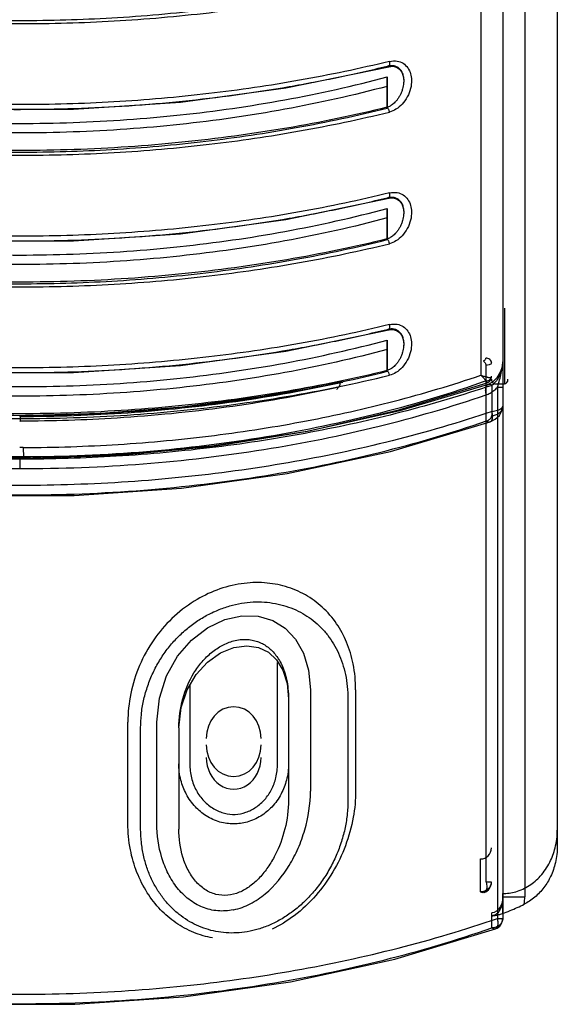
# Model space of a CAD drawing. Extents: x 16957 to 20576, y -2784 to -290.
# Drawn here: x 17743 to 17792, y -1060 to -970 of the extents above; entities that cross this region are included whole.
import ezdxf

# ---------------------------------------------------------------- set-up
doc = ezdxf.new("R2010")
doc.units = 0
doc.header["$LTSCALE"] = 30.734
doc.layers.add('___SHELL', color=7, linetype='CONTINUOUS')

msp = doc.modelspace()

# ---------------------------------------------------------------- linework, layer by layer
at = {"layer": '___SHELL', "linetype": 'Continuous'}
for p, q in [((17792.376, -871.262), (17792.376, -1045.153)), ((17787.407, -876.187), (17787.407, -1051.745)), ((17789.407, -876.187), (17789.407, -1049.771)), ((17785.398, -884.153), (17785.398, -1002.231)), ((17776.863, -975.89), (17776.868, -975.024)), ((17776.868, -975.024), (17776.868, -977.801)), ((17778.376, -975.4), (17778.37, -975.559)), ((17776.863, -977.865), (17776.863, -975.89)), ((17776.863, -987.89), (17776.868, -987.024)), ((17776.868, -987.024), (17776.868, -989.801)), ((17778.376, -987.4), (17778.37, -987.559)), ((17776.863, -989.865), (17776.863, -987.89)), ((17787.576, -996.105), (17787.576, -1003.017)), ((17776.863, -999.89), (17776.868, -999.024)), ((17776.868, -999.024), (17776.868, -1001.801)), ((17776.863, -1001.865), (17776.863, -999.89)), ((17778.376, -999.4), (17778.37, -999.559)), ((17785.893, -1048.446), (17785.893, -1001.35)), ((17772.544, -1003.074), (17772.544, -1003.061)), ((17786.407, -1003.148), (17786.407, -1005.9)), ((17786.676, -1003.017), (17787.576, -1003.017)), ((17786.924, -1003.327), (17786.924, -1051.745)), ((17786.924, -1003.327), (17787.407, -1003.327)), ((17743.375, -1006.412), (17743.41, -1006.412)), ((17743.696, -1008.814), (17743.37, -1008.814)), ((17743.378, -1009.757), (17743.377, -1010.742)), ((17766.876, -1037.647), (17766.876, -1028.41)), ((17758.876, -1030.502), (17758.876, -1037.647)), ((17769.876, -1030.897), (17769.876, -1040.133)), ((17773.992, -1030.896), (17773.992, -1040.133)), ((17767.876, -1031.74), (17767.876, -1040.978)), ((17773.296, -1031.741), (17773.296, -1040.978)), ((17753.235, -1043.091), (17753.235, -1033.853)), ((17755.887, -1043.6), (17755.875, -1033.853)), ((17754.399, -1043.6), (17754.399, -1034.362)), ((17757.876, -1034.37), (17757.876, -1043.6)), ((17785.376, -1049.313), (17785.376, -1046.328)), ((17786.376, -1048.446), (17785.893, -1048.446)), ((17787.376, -1049.483), (17787.376, -1051.3)), ((17787.407, -1049.771), (17789.407, -1049.771)), ((17786.407, -1052.611), (17786.407, -1051.236)), ((17786.924, -1051.745), (17787.407, -1051.745))]:
    msp.add_line(p, q, dxfattribs=at)
for points in [[(17709.744, -974.095), (17719.119, -976.037), (17728.728, -977.328), (17738.477, -977.972), (17748.272, -977.972), (17758.022, -977.328), (17767.631, -976.037), (17777.008, -974.095)], [(17777.006, -974.095), (17777.383, -974.06), (17777.715, -974.14), (17777.989, -974.326), (17778.196, -974.606), (17778.328, -974.965), (17778.376, -975.4)], [(17709.744, -986.095), (17719.119, -988.037), (17728.728, -989.328), (17738.477, -989.972), (17748.272, -989.972), (17758.022, -989.328), (17767.631, -988.037), (17777.008, -986.095)], [(17777.006, -986.095), (17777.383, -986.06), (17777.715, -986.14), (17777.989, -986.326), (17778.196, -986.606), (17778.328, -986.965), (17778.376, -987.4)], [(17709.744, -998.095), (17719.119, -1000.037), (17728.728, -1001.328), (17738.477, -1001.972), (17748.272, -1001.972), (17758.022, -1001.328), (17767.631, -1000.037), (17777.008, -998.095)], [(17777.006, -998.095), (17777.383, -998.06), (17777.715, -998.14), (17777.989, -998.326), (17778.196, -998.606), (17778.328, -998.965), (17778.376, -999.4)], [(17787.407, -1001.008), (17787.345, -1001.49), (17787.178, -1001.957), (17786.877, -1002.451), (17786.47, -1002.857), (17786.088, -1003.066)], [(17785.989, -1002.907), (17786.156, -1002.815), (17786.281, -1002.674), (17786.355, -1002.496), (17786.376, -1002.314)], [(17743.378, -1009.743), (17734.647, -1009.482), (17725.883, -1008.688), (17717.22, -1007.352), (17708.792, -1005.479), (17700.726, -1003.087)], [(17700.827, -1002.93), (17708.996, -1005.444), (17717.445, -1007.38), (17726.085, -1008.748), (17734.853, -1009.557), (17743.704, -1009.814)], [(17786.087, -1003.066), (17778.012, -1005.465), (17769.573, -1007.344), (17760.898, -1008.685), (17752.121, -1009.481), (17743.378, -1009.743)], [(17772.676, -1002.806), (17765.515, -1004.165), (17758.196, -1005.137), (17750.801, -1005.719), (17743.412, -1005.913)], [(17743.704, -1009.814), (17752.431, -1009.524), (17761.082, -1008.695), (17769.607, -1007.322), (17777.936, -1005.396), (17785.989, -1002.907)], [(17786.242, -1006.476), (17786.717, -1006.244), (17787.092, -1005.905), (17787.328, -1005.487), (17787.407, -1005.035)], [(17700.573, -1006.498), (17709.651, -1009.191), (17719.059, -1011.198), (17728.705, -1012.532), (17738.493, -1013.196), (17748.328, -1013.194), (17758.116, -1012.525), (17767.761, -1011.186), (17777.167, -1009.174), (17786.242, -1006.476)], [(17755.876, -1033.848), (17756.109, -1031.657), (17756.758, -1029.633), (17757.756, -1027.849), (17759.029, -1026.369), (17760.495, -1025.243), (17762.061, -1024.503), (17763.632, -1024.159), (17765.112, -1024.197), (17766.437, -1024.582), (17767.579, -1025.281), (17768.526, -1026.279), (17769.248, -1027.563), (17769.711, -1029.109), (17769.876, -1030.897)], [(17757.876, -1034.37), (17758.085, -1032.529), (17758.643, -1030.894), (17759.473, -1029.497), (17760.504, -1028.373), (17761.67, -1027.55), (17762.896, -1027.053), (17764.083, -1026.893), (17765.142, -1027.048), (17766.04, -1027.477), (17766.784, -1028.168), (17767.363, -1029.123), (17767.74, -1030.322), (17767.876, -1031.743)], [(17787.407, -1049.772), (17787.381, -1050.094), (17787.305, -1050.398), (17787.184, -1050.671), (17787.023, -1050.904), (17786.83, -1051.085), (17786.616, -1051.199), (17786.407, -1051.236)], [(17700.078, -1052.711), (17709.25, -1055.473), (17718.764, -1057.53), (17728.524, -1058.897), (17738.432, -1059.578), (17748.389, -1059.576), (17758.296, -1058.89), (17768.055, -1057.518), (17777.567, -1055.456), (17786.736, -1052.69)]]:
    msp.add_lwpolyline(points, dxfattribs=at)
for centre, radius, start, end in [((17766.368, -998.455), 7.776, 319.32942, 321.1348), ((17785.376, -1045.328), 1, 270, 360), ((17785.376, -1048.446), 1, 289.21563, 0), ((17785.416, -1049.772), 3.991, 350.08959, 0.00084), ((17761.786, -1045.758), 5.318, 281.32066, 281.82797), ((17786.407, -1051.745), 1, 289.21419, 0)]:
    msp.add_arc(centre, radius, start, end, dxfattribs=at)
for centre, major_axis, ratio, start_param, end_param in [((17786.676, -1002.593), (0, 0.424), 0.707107, 1.570796, 3.141593), ((17787.576, -1002.593), (0, -0.424), 0.707107, 0, 1.570796), ((17762.876, -1035.338), (0, 2.887), 0.866025, -1.570796, 1.570796), ((17762.876, -1035.915), (0, 2.887), 0.866025, 7.853982, 10.995574), ((17762.876, -1037.07), (0, 2.887), 0.866025, -4.712389, -1.570796)]:
    msp.add_ellipse(centre, major_axis=major_axis, ratio=ratio, start_param=start_param, end_param=end_param, dxfattribs=at)
for points, knots in [([(17709.889, -965.865), (17712.627, -966.554), (17718.109, -967.732), (17726.493, -968.982), (17734.91, -969.72), (17740.579, -969.883), (17743.376, -969.883)], [0, 0, 0, 0, 0.250601, 0.497068, 0.751796, 1, 1, 1, 1]), ([(17743.376, -969.883), (17746.173, -969.883), (17751.843, -969.72), (17760.26, -968.982), (17768.644, -967.732), (17774.125, -966.554), (17776.863, -965.865)], [0, 0, 0, 0, 0.248244, 0.502973, 0.749435, 1, 1, 1, 1]), ([(17709.686, -966.234), (17712.393, -966.895), (17717.847, -968.039), (17726.226, -969.268), (17734.744, -970.007), (17740.508, -970.172), (17743.376, -970.172)], [0, 0, 0, 0, 0.245872, 0.491427, 0.746915, 1, 1, 1, 1]), ([(17743.376, -970.172), (17746.244, -970.172), (17752.008, -970.007), (17760.526, -969.268), (17768.905, -968.039), (17774.359, -966.895), (17777.066, -966.234)], [0, 0, 0, 0, 0.253089, 0.508566, 0.754131, 1, 1, 1, 1]), ([(17743.376, -977.553), (17740.511, -977.556), (17734.75, -977.388), (17726.232, -976.65), (17717.842, -975.421), (17712.379, -974.272), (17709.666, -973.61)], [0, 0, 0, 0, 0.252638, 0.507966, 0.753707, 1, 1, 1, 1]), ([(17777.086, -973.61), (17774.373, -974.272), (17768.909, -975.421), (17760.52, -976.65), (17752.001, -977.388), (17746.24, -977.556), (17743.376, -977.553)], [0, 0, 0, 0, 0.246301, 0.492032, 0.747369, 1, 1, 1, 1]), ([(17776.884, -974.043), (17776.89, -974.049), (17776.906, -974.064), (17776.933, -974.083), (17776.963, -974.096), (17776.992, -974.099), (17777.028, -974.09), (17777.056, -974.064), (17777.072, -974.035), (17777.081, -974.016), (17777.087, -974.001), (17777.092, -973.984), (17777.098, -973.959), (17777.108, -973.906), (17777.112, -973.816), (17777.104, -973.71), (17777.092, -973.639), (17777.086, -973.61)], [0, 0, 0, 0, 0.041795, 0.098768, 0.147369, 0.189542, 0.228654, 0.309398, 0.354758, 0.378641, 0.403201, 0.429115, 0.457206, 0.520246, 0.674554, 0.862883, 1, 1, 1, 1]), ([(17777.086, -973.61), (17777.317, -973.567), (17777.752, -973.522), (17778.348, -973.76), (17778.774, -974.182), (17779.027, -974.732), (17779.117, -975.383), (17779.03, -976.115), (17778.74, -976.866), (17778.277, -977.514), (17777.713, -977.992), (17777.279, -978.183), (17777.066, -978.234)], [0, 0, 0, 0, 0.103157, 0.185832, 0.272844, 0.359837, 0.446704, 0.557881, 0.6793, 0.796173, 0.903844, 1, 1, 1, 1]), ([(17709.868, -974.043), (17711.356, -974.409), (17714.375, -975.093), (17720.625, -976.279), (17728.675, -977.365), (17738.506, -978.016), (17748.381, -978.011), (17758.21, -977.352), (17766.237, -976.261), (17772.441, -975.079), (17775.417, -974.404), (17776.884, -974.043)], [0, 0, 0, 0, 0.067965, 0.137301, 0.282117, 0.427999, 0.574002, 0.719877, 0.864668, 0.933001, 1, 1, 1, 1]), ([(17776.884, -974.043), (17776.932, -974.027), (17777.032, -974), (17777.183, -973.978), (17777.334, -973.976), (17777.481, -973.995), (17777.627, -974.036), (17777.769, -974.103), (17777.905, -974.196), (17778.027, -974.315), (17778.133, -974.455), (17778.219, -974.612), (17778.286, -974.781), (17778.335, -974.964), (17778.367, -975.16), (17778.379, -975.373), (17778.371, -975.607), (17778.337, -975.862), (17778.274, -976.136), (17778.177, -976.419), (17778.05, -976.695), (17777.902, -976.946), (17777.744, -977.161), (17777.584, -977.34), (17777.427, -977.483), (17777.278, -977.596), (17777.138, -977.683), (17777.007, -977.749), (17776.918, -977.784), (17776.872, -977.799), (17776.868, -977.801)], [0, 0, 0, 0, 0.028495, 0.057205, 0.084481, 0.111672, 0.139355, 0.168095, 0.19842, 0.230107, 0.262545, 0.295314, 0.328824, 0.363512, 0.399856, 0.438924, 0.481863, 0.529396, 0.581422, 0.637441, 0.694833, 0.749477, 0.798927, 0.843076, 0.88208, 0.916399, 0.946662, 0.973502, 0.997579, 1, 1, 1, 1]), ([(17709.884, -975.024), (17712.959, -975.843), (17719.216, -977.247), (17728.784, -978.612), (17738.495, -979.296), (17748.258, -979.296), (17757.969, -978.612), (17767.536, -977.247), (17773.793, -975.843), (17776.868, -975.024)], [0, 0, 0, 0, 0.141031, 0.28385, 0.427909, 0.572098, 0.716165, 0.858981, 1, 1, 1, 1]), ([(17776.863, -975.89), (17773.789, -976.709), (17767.532, -978.113), (17757.967, -979.478), (17748.257, -980.162), (17738.495, -980.162), (17728.786, -979.478), (17719.22, -978.113), (17712.963, -976.709), (17709.889, -975.89)], [0, 0, 0, 0, 0.141017, 0.283833, 0.427901, 0.572091, 0.716151, 0.858971, 1, 1, 1, 1]), ([(17709.686, -978.234), (17712.393, -978.895), (17717.847, -980.039), (17726.226, -981.268), (17734.744, -982.007), (17740.508, -982.172), (17743.376, -982.172)], [0, 0, 0, 0, 0.245872, 0.491427, 0.746915, 1, 1, 1, 1]), ([(17776.868, -977.801), (17773.845, -978.543), (17767.638, -979.821), (17758.103, -981.104), (17748.314, -981.766), (17738.438, -981.766), (17728.649, -981.104), (17719.114, -979.821), (17712.906, -978.543), (17709.884, -977.801)], [0, 0, 0, 0, 0.138149, 0.281005, 0.426691, 0.5733, 0.718986, 0.861844, 1, 1, 1, 1]), ([(17709.889, -977.865), (17712.627, -978.554), (17718.109, -979.732), (17726.493, -980.982), (17734.91, -981.72), (17740.579, -981.883), (17743.376, -981.883)], [0, 0, 0, 0, 0.250601, 0.497068, 0.751796, 1, 1, 1, 1]), ([(17743.376, -981.883), (17746.173, -981.883), (17751.843, -981.72), (17760.26, -980.982), (17768.644, -979.732), (17774.125, -978.554), (17776.863, -977.865)], [0, 0, 0, 0, 0.248244, 0.502973, 0.749435, 1, 1, 1, 1]), ([(17743.376, -982.172), (17746.244, -982.172), (17752.008, -982.007), (17760.526, -981.268), (17768.905, -980.039), (17774.359, -978.895), (17777.066, -978.234)], [0, 0, 0, 0, 0.253089, 0.508566, 0.754131, 1, 1, 1, 1]), ([(17776.868, -977.801), (17776.891, -977.823), (17776.934, -977.881), (17777.009, -978.023), (17777.048, -978.147), (17777.066, -978.234)], [0, 0, 0, 0, 0.199463, 0.446339, 1, 1, 1, 1]), ([(17743.376, -989.553), (17740.511, -989.556), (17734.75, -989.388), (17726.232, -988.65), (17717.842, -987.421), (17712.379, -986.272), (17709.666, -985.61)], [0, 0, 0, 0, 0.252638, 0.507966, 0.753707, 1, 1, 1, 1]), ([(17777.086, -985.61), (17774.373, -986.272), (17768.909, -987.421), (17760.52, -988.65), (17752.001, -989.388), (17746.24, -989.556), (17743.376, -989.553)], [0, 0, 0, 0, 0.246301, 0.492032, 0.747369, 1, 1, 1, 1]), ([(17776.884, -986.043), (17776.89, -986.049), (17776.906, -986.064), (17776.933, -986.083), (17776.963, -986.096), (17776.992, -986.099), (17777.028, -986.09), (17777.056, -986.064), (17777.072, -986.035), (17777.081, -986.016), (17777.087, -986.001), (17777.092, -985.984), (17777.098, -985.959), (17777.108, -985.906), (17777.112, -985.816), (17777.104, -985.71), (17777.092, -985.639), (17777.086, -985.61)], [0, 0, 0, 0, 0.041795, 0.098768, 0.147369, 0.189542, 0.228654, 0.309398, 0.354758, 0.378641, 0.403201, 0.429115, 0.457206, 0.520246, 0.674554, 0.862883, 1, 1, 1, 1]), ([(17777.086, -985.61), (17777.317, -985.567), (17777.752, -985.522), (17778.348, -985.76), (17778.774, -986.182), (17779.027, -986.732), (17779.117, -987.383), (17779.03, -988.115), (17778.74, -988.866), (17778.277, -989.514), (17777.713, -989.992), (17777.279, -990.183), (17777.066, -990.234)], [0, 0, 0, 0, 0.103157, 0.185832, 0.272844, 0.359837, 0.446704, 0.557881, 0.6793, 0.796173, 0.903844, 1, 1, 1, 1]), ([(17709.868, -986.043), (17711.356, -986.409), (17714.375, -987.093), (17720.625, -988.279), (17728.675, -989.365), (17738.506, -990.016), (17748.381, -990.011), (17758.21, -989.352), (17766.237, -988.261), (17772.441, -987.079), (17775.417, -986.404), (17776.884, -986.043)], [0, 0, 0, 0, 0.067965, 0.137301, 0.282117, 0.427999, 0.574002, 0.719877, 0.864668, 0.933001, 1, 1, 1, 1]), ([(17776.884, -986.043), (17776.932, -986.027), (17777.032, -986), (17777.183, -985.978), (17777.334, -985.976), (17777.481, -985.995), (17777.627, -986.036), (17777.769, -986.103), (17777.905, -986.196), (17778.027, -986.315), (17778.133, -986.455), (17778.219, -986.612), (17778.286, -986.781), (17778.335, -986.964), (17778.367, -987.16), (17778.379, -987.373), (17778.371, -987.607), (17778.337, -987.862), (17778.274, -988.136), (17778.177, -988.419), (17778.05, -988.695), (17777.902, -988.946), (17777.744, -989.161), (17777.584, -989.34), (17777.427, -989.483), (17777.278, -989.596), (17777.138, -989.683), (17777.007, -989.749), (17776.918, -989.784), (17776.872, -989.799), (17776.868, -989.801)], [0, 0, 0, 0, 0.028495, 0.057205, 0.084481, 0.111672, 0.139355, 0.168095, 0.19842, 0.230107, 0.262545, 0.295314, 0.328824, 0.363512, 0.399856, 0.438924, 0.481863, 0.529396, 0.581422, 0.637441, 0.694833, 0.749477, 0.798927, 0.843076, 0.88208, 0.916399, 0.946662, 0.973502, 0.997579, 1, 1, 1, 1]), ([(17709.884, -987.024), (17712.959, -987.843), (17719.216, -989.247), (17728.784, -990.612), (17738.495, -991.296), (17748.258, -991.296), (17757.969, -990.612), (17767.536, -989.247), (17773.793, -987.843), (17776.868, -987.024)], [0, 0, 0, 0, 0.141031, 0.28385, 0.427909, 0.572098, 0.716165, 0.858981, 1, 1, 1, 1]), ([(17776.863, -987.89), (17773.789, -988.709), (17767.532, -990.113), (17757.967, -991.478), (17748.257, -992.162), (17738.495, -992.162), (17728.786, -991.478), (17719.22, -990.113), (17712.963, -988.709), (17709.889, -987.89)], [0, 0, 0, 0, 0.141017, 0.283833, 0.427901, 0.572091, 0.716151, 0.858971, 1, 1, 1, 1]), ([(17776.868, -989.801), (17773.845, -990.543), (17767.638, -991.821), (17758.103, -993.104), (17748.314, -993.766), (17738.438, -993.766), (17728.649, -993.104), (17719.114, -991.821), (17712.906, -990.543), (17709.884, -989.801)], [0, 0, 0, 0, 0.138149, 0.281005, 0.426691, 0.5733, 0.718986, 0.861844, 1, 1, 1, 1]), ([(17709.889, -989.865), (17712.627, -990.554), (17718.109, -991.732), (17726.493, -992.982), (17734.91, -993.72), (17740.579, -993.883), (17743.376, -993.883)], [0, 0, 0, 0, 0.250601, 0.497068, 0.751796, 1, 1, 1, 1]), ([(17743.376, -993.883), (17746.173, -993.883), (17751.843, -993.72), (17760.26, -992.982), (17768.644, -991.732), (17774.125, -990.554), (17776.863, -989.865)], [0, 0, 0, 0, 0.248244, 0.502973, 0.749435, 1, 1, 1, 1]), ([(17776.868, -989.801), (17776.891, -989.823), (17776.934, -989.881), (17777.009, -990.023), (17777.048, -990.147), (17777.066, -990.234)], [0, 0, 0, 0, 0.199463, 0.446339, 1, 1, 1, 1]), ([(17709.686, -990.234), (17712.393, -990.895), (17717.847, -992.039), (17726.226, -993.268), (17734.744, -994.007), (17740.508, -994.172), (17743.376, -994.172)], [0, 0, 0, 0, 0.245872, 0.491427, 0.746915, 1, 1, 1, 1]), ([(17743.376, -994.172), (17746.244, -994.172), (17752.008, -994.007), (17760.526, -993.268), (17768.905, -992.039), (17774.359, -990.895), (17777.066, -990.234)], [0, 0, 0, 0, 0.253089, 0.508566, 0.754131, 1, 1, 1, 1]), ([(17743.376, -1001.553), (17740.511, -1001.556), (17734.75, -1001.388), (17726.232, -1000.65), (17717.842, -999.421), (17712.379, -998.272), (17709.666, -997.61)], [0, 0, 0, 0, 0.252638, 0.507966, 0.753707, 1, 1, 1, 1]), ([(17709.868, -998.043), (17711.356, -998.409), (17714.375, -999.093), (17720.625, -1000.279), (17728.675, -1001.365), (17738.506, -1002.016), (17748.381, -1002.011), (17758.21, -1001.352), (17766.237, -1000.261), (17772.441, -999.079), (17775.417, -998.404), (17776.884, -998.043)], [0, 0, 0, 0, 0.067965, 0.137301, 0.282117, 0.427999, 0.574002, 0.719877, 0.864668, 0.933001, 1, 1, 1, 1]), ([(17777.086, -997.61), (17774.373, -998.272), (17768.909, -999.421), (17760.52, -1000.65), (17752.001, -1001.388), (17746.24, -1001.556), (17743.376, -1001.553)], [0, 0, 0, 0, 0.246301, 0.492032, 0.747369, 1, 1, 1, 1]), ([(17776.884, -998.043), (17776.932, -998.027), (17777.032, -998), (17777.183, -997.978), (17777.334, -997.976), (17777.481, -997.995), (17777.627, -998.036), (17777.769, -998.103), (17777.905, -998.196), (17778.027, -998.315), (17778.133, -998.455), (17778.219, -998.612), (17778.286, -998.781), (17778.335, -998.964), (17778.367, -999.16), (17778.379, -999.373), (17778.371, -999.607), (17778.337, -999.862), (17778.274, -1000.136), (17778.177, -1000.419), (17778.05, -1000.695), (17777.902, -1000.946), (17777.744, -1001.161), (17777.584, -1001.34), (17777.427, -1001.483), (17777.278, -1001.596), (17777.138, -1001.683), (17777.007, -1001.749), (17776.918, -1001.784), (17776.872, -1001.799), (17776.868, -1001.801)], [0, 0, 0, 0, 0.028495, 0.057205, 0.084481, 0.111672, 0.139355, 0.168095, 0.19842, 0.230107, 0.262545, 0.295314, 0.328824, 0.363512, 0.399856, 0.438924, 0.481863, 0.529396, 0.581422, 0.637441, 0.694833, 0.749477, 0.798927, 0.843076, 0.88208, 0.916399, 0.946662, 0.973502, 0.997579, 1, 1, 1, 1]), ([(17776.884, -998.043), (17776.89, -998.049), (17776.906, -998.064), (17776.933, -998.083), (17776.963, -998.096), (17776.992, -998.099), (17777.028, -998.09), (17777.056, -998.064), (17777.072, -998.035), (17777.081, -998.016), (17777.087, -998.001), (17777.092, -997.984), (17777.098, -997.959), (17777.108, -997.906), (17777.112, -997.816), (17777.104, -997.71), (17777.092, -997.639), (17777.086, -997.61)], [0, 0, 0, 0, 0.041795, 0.098768, 0.147369, 0.189542, 0.228654, 0.309398, 0.354758, 0.378641, 0.403201, 0.429115, 0.457206, 0.520246, 0.674554, 0.862883, 1, 1, 1, 1]), ([(17777.086, -997.61), (17777.317, -997.567), (17777.752, -997.522), (17778.348, -997.76), (17778.774, -998.182), (17779.027, -998.732), (17779.117, -999.383), (17779.03, -1000.115), (17778.74, -1000.866), (17778.277, -1001.514), (17777.713, -1001.992), (17777.279, -1002.183), (17777.066, -1002.234)], [0, 0, 0, 0, 0.103157, 0.185832, 0.272844, 0.359837, 0.446704, 0.557881, 0.6793, 0.796173, 0.903844, 1, 1, 1, 1]), ([(17709.884, -999.024), (17712.959, -999.843), (17719.216, -1001.247), (17728.784, -1002.612), (17738.495, -1003.296), (17748.258, -1003.296), (17757.969, -1002.612), (17767.536, -1001.247), (17773.793, -999.843), (17776.868, -999.024)], [0, 0, 0, 0, 0.141031, 0.28385, 0.427909, 0.572098, 0.716165, 0.858981, 1, 1, 1, 1]), ([(17776.863, -999.89), (17773.789, -1000.709), (17767.532, -1002.113), (17757.967, -1003.478), (17748.257, -1004.162), (17738.495, -1004.162), (17728.786, -1003.478), (17719.22, -1002.113), (17712.963, -1000.709), (17709.889, -999.89)], [0, 0, 0, 0, 0.141017, 0.283833, 0.427901, 0.572091, 0.716151, 0.858971, 1, 1, 1, 1]), ([(17785.634, -1000.918), (17785.677, -1000.903), (17785.755, -1000.865), (17785.849, -1000.782), (17785.874, -1000.706), (17785.876, -1000.671)], [0, 0, 0, 0, 0.376324, 0.707554, 1, 1, 1, 1]), ([(17786.376, -1001.104), (17786.376, -1001.045), (17786.346, -1000.921), (17786.223, -1000.775), (17786.055, -1000.689), (17785.934, -1000.671), (17785.876, -1000.671)], [0, 0, 0, 0, 0.2416, 0.502053, 0.762873, 1, 1, 1, 1]), ([(17785.634, -1000.918), (17785.674, -1000.947), (17785.749, -1001.027), (17785.836, -1001.174), (17785.877, -1001.289), (17785.893, -1001.35)], [0, 0, 0, 0, 0.29062, 0.629483, 1, 1, 1, 1]), ([(17786.376, -1001.104), (17786.376, -1001.142), (17786.301, -1001.23), (17786.128, -1001.299), (17785.981, -1001.335), (17785.893, -1001.351)], [0, 0, 0, 0, 0.204342, 0.526283, 1, 1, 1, 1]), ([(17787.407, -1001.008), (17787.407, -1001.211), (17787.347, -1001.632), (17787.142, -1002.218), (17786.843, -1002.752), (17786.563, -1003.034), (17786.407, -1003.148)], [0, 0, 0, 0, 0.250709, 0.51864, 0.761874, 1, 1, 1, 1]), ([(17786.924, -1003.327), (17786.994, -1003.097), (17787.116, -1002.673), (17787.263, -1002.066), (17787.37, -1001.525), (17787.407, -1001.174), (17787.407, -1001.008)], [0, 0, 0, 0, 0.304024, 0.55648, 0.789533, 1, 1, 1, 1]), ([(17709.686, -1002.234), (17712.794, -1002.993), (17719.109, -1004.285), (17728.73, -1005.562), (17738.481, -1006.199), (17748.273, -1006.199), (17758.024, -1005.562), (17767.644, -1004.285), (17773.958, -1002.993), (17777.066, -1002.234)], [0, 0, 0, 0, 0.141192, 0.28412, 0.427952, 0.572085, 0.715918, 0.858837, 1, 1, 1, 1]), ([(17776.868, -1001.801), (17773.845, -1002.543), (17767.638, -1003.821), (17758.103, -1005.104), (17748.314, -1005.766), (17738.438, -1005.766), (17728.649, -1005.104), (17719.114, -1003.821), (17712.906, -1002.543), (17709.884, -1001.801)], [0, 0, 0, 0, 0.138149, 0.281005, 0.426691, 0.5733, 0.718986, 0.861844, 1, 1, 1, 1]), ([(17709.889, -1001.865), (17712.627, -1002.554), (17718.109, -1003.732), (17726.493, -1004.982), (17734.91, -1005.72), (17740.579, -1005.883), (17743.376, -1005.883)], [0, 0, 0, 0, 0.250601, 0.497068, 0.751796, 1, 1, 1, 1]), ([(17743.376, -1005.883), (17746.173, -1005.883), (17751.843, -1005.72), (17760.26, -1004.982), (17768.644, -1003.732), (17774.125, -1002.554), (17776.863, -1001.865)], [0, 0, 0, 0, 0.248244, 0.502973, 0.749435, 1, 1, 1, 1]), ([(17743.696, -1008.814), (17746.584, -1008.808), (17752.408, -1008.62), (17761.029, -1007.812), (17769.429, -1006.491), (17777.541, -1004.673), (17782.797, -1003.113), (17785.398, -1002.231)], [0, 0, 0, 0, 0.204369, 0.412064, 0.61238, 0.805718, 1, 1, 1, 1]), ([(17776.868, -1001.801), (17776.891, -1001.823), (17776.934, -1001.881), (17777.009, -1002.023), (17777.048, -1002.147), (17777.066, -1002.234)], [0, 0, 0, 0, 0.199463, 0.446339, 1, 1, 1, 1]), ([(17785.398, -1002.231), (17785.456, -1002.247), (17785.56, -1002.275), (17785.704, -1002.316), (17785.827, -1002.35), (17785.939, -1002.381), (17786.044, -1002.408), (17786.141, -1002.43), (17786.217, -1002.441), (17786.271, -1002.442), (17786.306, -1002.437), (17786.337, -1002.424), (17786.361, -1002.399), (17786.374, -1002.36), (17786.376, -1002.328), (17786.376, -1002.312)], [0, 0, 0, 0, 0.166278, 0.298315, 0.411888, 0.517504, 0.617259, 0.709806, 0.791845, 0.828497, 0.859414, 0.888882, 0.916356, 0.953103, 1, 1, 1, 1]), ([(17785.398, -1002.231), (17785.508, -1002.324), (17785.716, -1002.514), (17785.821, -1002.676), (17786.043, -1002.903), (17785.911, -1002.88), (17785.901, -1002.8), (17785.876, -1002.752)], [0, 0, 0, 0, 0.403122, 0.677592, 0.827013, 0.850142, 1, 1, 1, 1]), ([(17785.876, -1002.752), (17785.941, -1002.752), (17786.069, -1002.728), (17786.235, -1002.632), (17786.348, -1002.487), (17786.376, -1002.37), (17786.376, -1002.312)], [0, 0, 0, 0, 0.266358, 0.522807, 0.766296, 1, 1, 1, 1]), ([(17743.378, -1009.877), (17740.561, -1009.886), (17734.786, -1009.708), (17726.105, -1008.948), (17717.424, -1007.636), (17708.834, -1005.769), (17703.222, -1004.103), (17700.407, -1003.169)], [0, 0, 0, 0, 0.193472, 0.396624, 0.598291, 0.796213, 1, 1, 1, 1]), ([(17743.702, -1009.679), (17739.908, -1009.687), (17732.386, -1009.402), (17721.35, -1008.078), (17710.848, -1005.915), (17704.144, -1003.907), (17700.939, -1002.773)], [0, 0, 0, 0, 0.2616, 0.51828, 0.765567, 1, 1, 1, 1]), ([(17786.407, -1003.148), (17783.685, -1004.055), (17778.235, -1005.68), (17769.826, -1007.541), (17761.152, -1008.89), (17752.286, -1009.696), (17746.313, -1009.884), (17743.378, -1009.877)], [0, 0, 0, 0, 0.196847, 0.389726, 0.590364, 0.798622, 1, 1, 1, 1]), ([(17772.423, -1003.334), (17772.268, -1003.368), (17768.879, -1004.104), (17762.177, -1005.271), (17752.633, -1006.215), (17746.358, -1006.411), (17743.411, -1006.412)], [0, 0, 0, 0, 0.016305, 0.355987, 0.697515, 1, 1, 1, 1]), ([(17743.412, -1005.979), (17746.685, -1005.982), (17753.26, -1005.75), (17763.092, -1004.729), (17769.599, -1003.555), (17772.827, -1002.852)], [0, 0, 0, 0, 0.331341, 0.665469, 1, 1, 1, 1]), ([(17785.875, -1002.751), (17782.713, -1003.871), (17776.103, -1005.861), (17765.749, -1008.017), (17754.865, -1009.357), (17747.446, -1009.67), (17743.702, -1009.679)], [0, 0, 0, 0, 0.234454, 0.48168, 0.738314, 1, 1, 1, 1]), ([(17772.544, -1003.074), (17772.544, -1003.089), (17772.539, -1003.121), (17772.524, -1003.17), (17772.499, -1003.224), (17772.465, -1003.28), (17772.438, -1003.316), (17772.423, -1003.334)], [0, 0, 0, 0, 0.150766, 0.329956, 0.53366, 0.757531, 1, 1, 1, 1]), ([(17772.827, -1002.852), (17772.795, -1002.832), (17772.734, -1002.792), (17772.62, -1002.816), (17772.557, -1002.922), (17772.546, -1003.006), (17772.544, -1003.054)], [0, 0, 0, 0, 0.249222, 0.450615, 0.685732, 1, 1, 1, 1]), ([(17785.9, -1004.015), (17785.868, -1003.888), (17785.832, -1003.65), (17785.861, -1003.337), (17785.975, -1003.099), (17786.208, -1003.024), (17786.344, -1003.101), (17786.407, -1003.148)], [0, 0, 0, 0, 0.287011, 0.519548, 0.686241, 0.827247, 1, 1, 1, 1]), ([(17785.9, -1004.015), (17786.02, -1003.974), (17786.262, -1003.864), (17786.607, -1003.632), (17786.82, -1003.437), (17786.924, -1003.327)], [0, 0, 0, 0, 0.306891, 0.63551, 1, 1, 1, 1]), ([(17700.913, -1004.034), (17704.123, -1005.128), (17710.81, -1007.068), (17721.251, -1009.162), (17732.185, -1010.452), (17739.626, -1010.742), (17743.377, -1010.742)], [0, 0, 0, 0, 0.235643, 0.483148, 0.739296, 1, 1, 1, 1]), ([(17743.377, -1010.742), (17747.135, -1010.741), (17754.587, -1010.451), (17765.537, -1009.157), (17775.992, -1007.056), (17782.687, -1005.111), (17785.899, -1004.014)], [0, 0, 0, 0, 0.260761, 0.516922, 0.764405, 1, 1, 1, 1]), ([(17786.407, -1005.9), (17786.523, -1005.9), (17786.767, -1005.863), (17787.102, -1005.69), (17787.347, -1005.397), (17787.407, -1005.151), (17787.407, -1005.034)], [0, 0, 0, 0, 0.238047, 0.499228, 0.759315, 1, 1, 1, 1]), ([(17786.429, -1005.53), (17786.603, -1005.499), (17786.902, -1005.428), (17787.253, -1005.291), (17787.407, -1005.111), (17787.407, -1005.034)], [0, 0, 0, 0, 0.463337, 0.798102, 1, 1, 1, 1]), ([(17786.429, -1005.53), (17783.431, -1006.547), (17777.288, -1008.34), (17767.837, -1010.327), (17758.152, -1011.646), (17748.339, -1012.304), (17738.479, -1012.307), (17728.663, -1011.653), (17718.977, -1010.337), (17709.526, -1008.355), (17703.384, -1006.566), (17700.387, -1005.552)], [0, 0, 0, 0, 0.108589, 0.21924, 0.331039, 0.443591, 0.556402, 0.669019, 0.780804, 0.891466, 1, 1, 1, 1]), ([(17743.412, -1005.979), (17743.412, -1005.958), (17743.412, -1005.887), (17743.412, -1005.981), (17743.411, -1006.063), (17743.414, -1006.23), (17743.412, -1006.348), (17743.411, -1006.412)], [0, 0, 0, 0, 0.115371, 0.163277, 0.35806, 0.656019, 1, 1, 1, 1]), ([(17785.918, -1006.396), (17785.956, -1006.424), (17786.037, -1006.472), (17786.173, -1006.501), (17786.309, -1006.456), (17786.412, -1006.336), (17786.468, -1006.164), (17786.49, -1005.961), (17786.475, -1005.744), (17786.447, -1005.6), (17786.429, -1005.53)], [0, 0, 0, 0, 0.104319, 0.200227, 0.293873, 0.399901, 0.530586, 0.68225, 0.84266, 1, 1, 1, 1]), ([(17785.918, -1006.396), (17786.004, -1006.367), (17786.162, -1006.292), (17786.351, -1006.126), (17786.403, -1005.972), (17786.407, -1005.9)], [0, 0, 0, 0, 0.372581, 0.705098, 1, 1, 1, 1]), ([(17700.898, -1006.417), (17704.105, -1007.515), (17710.793, -1009.461), (17721.243, -1011.562), (17732.197, -1012.855), (17743.414, -1013.29), (17754.63, -1012.849), (17765.582, -1011.551), (17776.027, -1009.445), (17782.712, -1007.495), (17785.916, -1006.395)], [0, 0, 0, 0, 0.117635, 0.241368, 0.369543, 0.500057, 0.630563, 0.758715, 0.882411, 1, 1, 1, 1]), ([(17743.701, -1008.814), (17743.702, -1008.932), (17743.704, -1009.144), (17743.706, -1009.459), (17743.705, -1009.616), (17743.706, -1009.871), (17743.702, -1009.719), (17743.702, -1009.679)], [0, 0, 0, 0, 0.320282, 0.591583, 0.788388, 0.890437, 1, 1, 1, 1]), ([(17773.992, -1030.896), (17773.992, -1030.111), (17773.857, -1028.626), (17773.248, -1026.589), (17772.306, -1024.814), (17771.024, -1023.339), (17769.434, -1022.174), (17767.629, -1021.43), (17765.639, -1021.073), (17763.504, -1021.168), (17761.322, -1021.735), (17759.161, -1022.803), (17757.193, -1024.34), (17755.497, -1026.332), (17754.215, -1028.655), (17753.415, -1031.208), (17753.235, -1032.983), (17753.235, -1033.853)], [0, 0, 0, 0, 0.069324, 0.130622, 0.186629, 0.245551, 0.301626, 0.359188, 0.416461, 0.478872, 0.546418, 0.614119, 0.69037, 0.765341, 0.843619, 0.923187, 1, 1, 1, 1]), ([(17754.399, -1034.362), (17754.397, -1033.957), (17754.441, -1033.135), (17754.639, -1031.902), (17754.974, -1030.68), (17755.438, -1029.495), (17756.02, -1028.371), (17756.716, -1027.32), (17757.516, -1026.358), (17758.402, -1025.499), (17759.353, -1024.752), (17760.361, -1024.122), (17761.417, -1023.62), (17762.496, -1023.248), (17763.571, -1023.001), (17764.63, -1022.879), (17765.669, -1022.887), (17766.677, -1023.022), (17767.64, -1023.263), (17768.543, -1023.602), (17769.374, -1024.042), (17770.133, -1024.581), (17770.832, -1025.211), (17771.46, -1025.925), (17772.001, -1026.714), (17772.453, -1027.573), (17772.817, -1028.509), (17773.088, -1029.524), (17773.257, -1030.61), (17773.294, -1031.359), (17773.296, -1031.741)], [0, 0, 0, 0, 0.03939, 0.079979, 0.121208, 0.162513, 0.203486, 0.244247, 0.284895, 0.324992, 0.364082, 0.402409, 0.440381, 0.477588, 0.513256, 0.547521, 0.581036, 0.614049, 0.646262, 0.677474, 0.707676, 0.737447, 0.767892, 0.79896, 0.829748, 0.860798, 0.893208, 0.927213, 0.962823, 1, 1, 1, 1]), ([(17757.876, -1034.362), (17757.876, -1033.48), (17758.114, -1031.729), (17758.971, -1029.712), (17759.961, -1028.343), (17760.826, -1027.486), (17761.798, -1026.826), (17762.514, -1026.538), (17762.876, -1026.444)], [0, 0, 0, 0, 0.264867, 0.523769, 0.649185, 0.770623, 0.887657, 1, 1, 1, 1]), ([(17762.876, -1026.444), (17763.07, -1026.393), (17763.453, -1026.321), (17764.018, -1026.299), (17764.547, -1026.358), (17765.039, -1026.489), (17765.495, -1026.687), (17765.917, -1026.946), (17766.306, -1027.269), (17766.663, -1027.657), (17766.988, -1028.116), (17767.277, -1028.653), (17767.523, -1029.28), (17767.718, -1030.006), (17767.847, -1030.837), (17767.876, -1031.429), (17767.876, -1031.741)], [0, 0, 0, 0, 0.070566, 0.136194, 0.1979, 0.256866, 0.314373, 0.37172, 0.430274, 0.491327, 0.556369, 0.627048, 0.705136, 0.792433, 0.890377, 1, 1, 1, 1]), ([(17762.876, -1043.132), (17762.456, -1043.132), (17761.57, -1043.008), (17760.363, -1042.461), (17759.306, -1041.575), (17758.514, -1040.454), (17757.996, -1039.106), (17757.876, -1038.148), (17757.876, -1037.647)], [0, 0, 0, 0, 0.153343, 0.321992, 0.476845, 0.651943, 0.817084, 1, 1, 1, 1]), ([(17758.876, -1037.647), (17758.881, -1038.083), (17758.976, -1038.932), (17759.42, -1040.101), (17760.122, -1041.07), (17761.017, -1041.773), (17762.005, -1042.2), (17763.021, -1042.312), (17764.013, -1042.112), (17764.937, -1041.639), (17765.748, -1040.931), (17766.374, -1040.005), (17766.783, -1038.89), (17766.868, -1038.073), (17766.876, -1037.647)], [0, 0, 0, 0, 0.09683, 0.187844, 0.274727, 0.35923, 0.437862, 0.51069, 0.582756, 0.659552, 0.73885, 0.819225, 0.905364, 1, 1, 1, 1]), ([(17767.876, -1037.647), (17767.876, -1038.147), (17767.756, -1039.104), (17767.236, -1040.459), (17766.434, -1041.591), (17765.362, -1042.478), (17764.159, -1043.013), (17763.286, -1043.132), (17762.876, -1043.132)], [0, 0, 0, 0, 0.182571, 0.347606, 0.525759, 0.682859, 0.850185, 1, 1, 1, 1]), ([(17762.876, -1050.963), (17763.4, -1050.853), (17764.431, -1050.469), (17766.27, -1049.21), (17767.728, -1047.417), (17768.791, -1045.366), (17769.598, -1043.129), (17769.876, -1041.33), (17769.876, -1040.133)], [0, 0, 0, 0, 0.116807, 0.236207, 0.482635, 0.609942, 0.739145, 1, 1, 1, 1]), ([(17773.992, -1040.133), (17773.992, -1040.934), (17773.834, -1042.635), (17773.138, -1045.136), (17771.983, -1047.547), (17770.42, -1049.724), (17768.54, -1051.503), (17767.086, -1052.393), (17766.372, -1052.727)], [0, 0, 0, 0, 0.155517, 0.329595, 0.501137, 0.671789, 0.847041, 1, 1, 1, 1]), ([(17773.296, -1040.978), (17773.296, -1041.386), (17773.252, -1042.219), (17773.054, -1043.477), (17772.718, -1044.752), (17772.245, -1046.016), (17771.638, -1047.243), (17770.909, -1048.401), (17770.076, -1049.461), (17769.162, -1050.399), (17768.191, -1051.202), (17767.184, -1051.858), (17766.164, -1052.37), (17765.144, -1052.741), (17764.137, -1052.977), (17763.15, -1053.088), (17762.189, -1053.078), (17761.256, -1052.956), (17760.356, -1052.723), (17759.49, -1052.385), (17758.664, -1051.939), (17757.883, -1051.39), (17757.152, -1050.735), (17756.482, -1049.975), (17755.882, -1049.113), (17755.365, -1048.153), (17754.945, -1047.106), (17754.633, -1045.985), (17754.442, -1044.808), (17754.399, -1044.005), (17754.399, -1043.6)], [0, 0, 0, 0, 0.038546, 0.078748, 0.120324, 0.162973, 0.206285, 0.249588, 0.292194, 0.333565, 0.373277, 0.411113, 0.446995, 0.481033, 0.513492, 0.544619, 0.574756, 0.604225, 0.633372, 0.662518, 0.69193, 0.721907, 0.752697, 0.784529, 0.817553, 0.85184, 0.887401, 0.924083, 0.961698, 1, 1, 1, 1]), ([(17767.876, -1040.978), (17767.876, -1041.854), (17767.643, -1043.593), (17766.889, -1045.63), (17766.032, -1047.083), (17765.274, -1048.038), (17764.401, -1048.83), (17763.418, -1049.406), (17762.343, -1049.695), (17761.237, -1049.615), (17760.209, -1049.146), (17759.345, -1048.356), (17758.678, -1047.336), (17758.048, -1045.761), (17757.876, -1044.463), (17757.876, -1043.6)], [0, 0, 0, 0, 0.135016, 0.267625, 0.33205, 0.394554, 0.454887, 0.512837, 0.568735, 0.623881, 0.68035, 0.739678, 0.802046, 0.866806, 1, 1, 1, 1]), ([(17760.954, -1053.525), (17760.366, -1053.423), (17759.184, -1053.083), (17757.569, -1052.2), (17756.132, -1050.962), (17754.925, -1049.407), (17753.993, -1047.552), (17753.378, -1045.416), (17753.235, -1043.893), (17753.235, -1043.091)], [0, 0, 0, 0, 0.127119, 0.259808, 0.389306, 0.528575, 0.676596, 0.828926, 1, 1, 1, 1]), ([(17762.83, -1050.972), (17762.37, -1051.064), (17761.416, -1051.126), (17760.011, -1050.79), (17758.742, -1050.046), (17757.684, -1048.977), (17756.865, -1047.676), (17756.093, -1045.733), (17755.876, -1044.144), (17755.876, -1043.091)], [0, 0, 0, 0, 0.117086, 0.234991, 0.355616, 0.47978, 0.607049, 0.737007, 1, 1, 1, 1]), ([(17787.376, -1049.483), (17787.785, -1049.483), (17788.647, -1049.363), (17789.844, -1048.805), (17790.913, -1047.881), (17791.726, -1046.694), (17792.253, -1045.261), (17792.376, -1044.248), (17792.376, -1043.709)], [0, 0, 0, 0, 0.145365, 0.304012, 0.462212, 0.641905, 0.808627, 1, 1, 1, 1]), ([(17792.376, -1045.153), (17792.376, -1045.658), (17792.267, -1046.613), (17791.827, -1047.891), (17791.184, -1048.964), (17790.369, -1049.84), (17789.697, -1050.285), (17789.347, -1050.458)], [0, 0, 0, 0, 0.236381, 0.444928, 0.627535, 0.81765, 1, 1, 1, 1]), ([(17785.893, -1048.446), (17785.911, -1048.518), (17785.939, -1048.663), (17785.954, -1048.881), (17785.931, -1049.085), (17785.872, -1049.257), (17785.766, -1049.374), (17785.63, -1049.416), (17785.494, -1049.386), (17785.414, -1049.34), (17785.375, -1049.312)], [0, 0, 0, 0, 0.159044, 0.320349, 0.471849, 0.601807, 0.707251, 0.80092, 0.896677, 1, 1, 1, 1]), ([(17785.376, -1049.313), (17785.505, -1049.313), (17785.762, -1049.269), (17786.093, -1049.082), (17786.321, -1048.794), (17786.376, -1048.56), (17786.376, -1048.446)], [0, 0, 0, 0, 0.266367, 0.523425, 0.766795, 1, 1, 1, 1]), ([(17787.407, -1049.771), (17787.407, -1049.876), (17787.397, -1050.073), (17787.354, -1050.352), (17787.29, -1050.598), (17787.21, -1050.813), (17787.117, -1051), (17787.012, -1051.157), (17786.898, -1051.286), (17786.777, -1051.386), (17786.653, -1051.455), (17786.529, -1051.495), (17786.447, -1051.504), (17786.407, -1051.504)], [0, 0, 0, 0, 0.143017, 0.271401, 0.387103, 0.491723, 0.586626, 0.67274, 0.750944, 0.822271, 0.886763, 0.945443, 1, 1, 1, 1]), ([(17787.376, -1051.3), (17787.613, -1051.223), (17788.068, -1051.046), (17788.723, -1050.76), (17789.143, -1050.56), (17789.347, -1050.458)], [0, 0, 0, 0, 0.349138, 0.68137, 1, 1, 1, 1]), ([(17699.891, -1051.767), (17702.962, -1052.823), (17709.217, -1054.668), (17718.793, -1056.69), (17728.641, -1058.039), (17738.684, -1058.706), (17748.85, -1058.678), (17758.805, -1057.964), (17768.492, -1056.592), (17777.849, -1054.582), (17783.941, -1052.772), (17786.924, -1051.745)], [0, 0, 0, 0, 0.110094, 0.220766, 0.331471, 0.446776, 0.561694, 0.675829, 0.784845, 0.893068, 1, 1, 1, 1]), ([(17786.405, -1052.61), (17786.444, -1052.638), (17786.523, -1052.685), (17786.659, -1052.715), (17786.795, -1052.674), (17786.902, -1052.558), (17786.961, -1052.387), (17786.985, -1052.182), (17786.971, -1051.963), (17786.942, -1051.817), (17786.924, -1051.745)], [0, 0, 0, 0, 0.102823, 0.198305, 0.291704, 0.396738, 0.52644, 0.678071, 0.840008, 1, 1, 1, 1]), ([(17786.407, -1051.504), (17786.511, -1051.504), (17786.725, -1051.483), (17787.047, -1051.405), (17787.264, -1051.336), (17787.376, -1051.3)], [0, 0, 0, 0, 0.313657, 0.644459, 1, 1, 1, 1]), ([(17787.407, -1051.745), (17787.407, -1051.859), (17787.352, -1052.093), (17787.124, -1052.38), (17786.793, -1052.568), (17786.536, -1052.611), (17786.407, -1052.611)], [0, 0, 0, 0, 0.2332, 0.476564, 0.733617, 1, 1, 1, 1]), ([(17700.409, -1052.632), (17703.643, -1053.757), (17710.397, -1055.752), (17720.963, -1057.905), (17732.052, -1059.232), (17743.414, -1059.678), (17754.774, -1059.226), (17765.861, -1057.894), (17776.422, -1055.735), (17783.173, -1053.737), (17786.405, -1052.61)], [0, 0, 0, 0, 0.117451, 0.241147, 0.369401, 0.500057, 0.630705, 0.758935, 0.882595, 1, 1, 1, 1])]:
    msp.add_open_spline(points, degree=3, knots=knots, dxfattribs=at)

doc.saveas('drawing.dxf')
